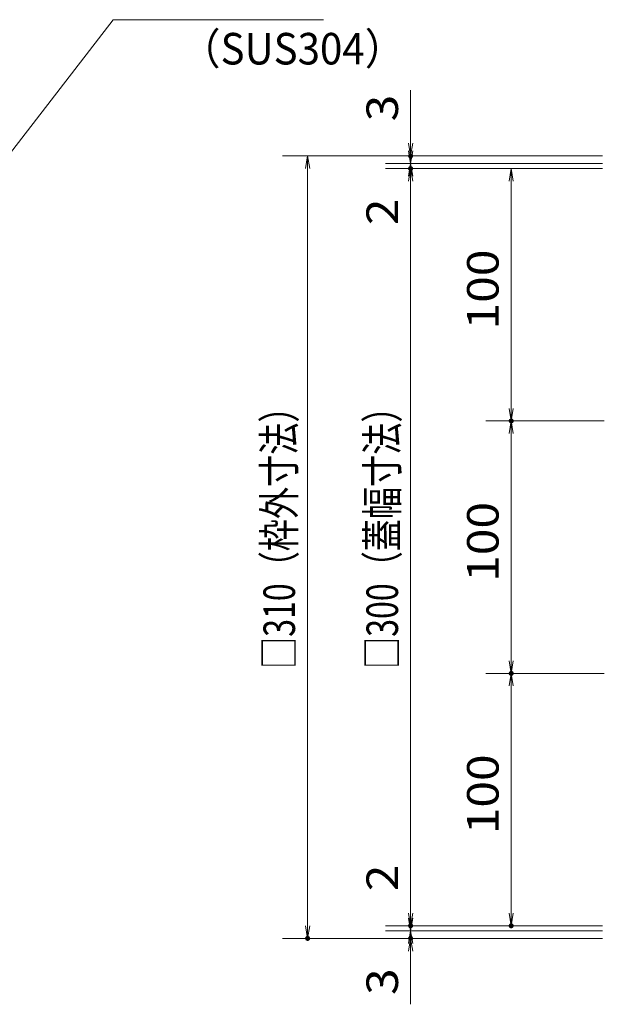
# Model space of a CAD drawing. Units: millimetres. Extents: x -1050 to 1050, y -743 to 742.
# Drawn here: x 107 to 339, y 89 to 479 of the extents above; entities that cross this region are included whole.
import ezdxf

# ---------------------------------------------------------------- set-up
doc = ezdxf.new("R2010")
doc.units = ezdxf.units.MM
doc.header["$LTSCALE"] = 5
doc.layers.add('寸法注釈', color=7, linetype='Continuous')
doc.styles.add('ＭＳ ゴシック', font='txt', dxfattribs={"height": 1})

# ---------------------------------------------------------------- blocks, each defined once
blk = doc.blocks.new('_OPEN_0-1_')
at = {"layer": '寸法注釈', "color": 2, "linetype": 'Continuous', "lineweight": 5}
for p, q in [((-1, 0.167), (0, 0)), ((0, 0), (-1, -0.167)), ((0, 0), (-1, 0))]:
    blk.add_line(p, q, dxfattribs=at)

msp = doc.modelspace()

# ---------------------------------------------------------------- linework, layer by layer
at = {"layer": 'DEFPOINTS', "color": 4, "linetype": 'Continuous', "lineweight": 5, "const_width": 1}
for points in [[(262.51, 425, 0.414214), (262.01, 425.5, 0.414214), (261.51, 425, 0.414214), (262.01, 424.5, 0.414214)], [(262.51, 420, 0.414214), (262.01, 420.5, 0.414214), (261.51, 420, 0.414214), (262.01, 419.5, 0.414214)], [(302.38, 320, 0.414214), (301.88, 320.5, 0.414214), (301.38, 320, 0.414214), (301.88, 319.5, 0.414214)], [(302.38, 220, 0.414214), (301.88, 220.5, 0.414214), (301.38, 220, 0.414214), (301.88, 219.5, 0.414214)], [(262.51, 120, 0.414214), (262.01, 120.5, 0.414214), (261.51, 120, 0.414214), (262.01, 119.5, 0.414214)], [(262.51, 120, 0.414214), (262.01, 120.5, 0.414214), (261.51, 120, 0.414214), (262.01, 119.5, 0.414214)], [(302.38, 120, 0.414214), (301.88, 120.5, 0.414214), (301.38, 120, 0.414214), (301.88, 119.5, 0.414214)], [(221.68, 115, 0.414214), (221.18, 115.5, 0.414214), (220.68, 115, 0.414214), (221.18, 114.5, 0.414214)], [(262.51, 115, 0.414214), (262.01, 115.5, 0.414214), (261.51, 115, 0.414214), (262.01, 114.5, 0.414214)]]:
    msp.add_lwpolyline(points, format="xyb", close=True, dxfattribs=at)
at = {"layer": '寸法注釈', "color": 2, "linetype": 'Continuous', "lineweight": 18}
for p, q in [((144.16, 478.97), (61.14, 371.49)), ((227.51, 478.97), (144.16, 478.97)), ((262.01, 430), (262.01, 451.11)), ((262.01, 427), (262.01, 432)), ((338.09, 425), (211.18, 425)), ((338.09, 425), (252.01, 425)), ((338.09, 422), (252.01, 422)), ((338.09, 422), (252.01, 422)), ((262.01, 422), (262.01, 425)), ((262.01, 422), (262.01, 420)), ((221.18, 420), (221.18, 120)), ((338.09, 420), (252.01, 420)), ((338.09, 420), (252.01, 420)), ((338.09, 420), (291.88, 420)), ((262.01, 417), (262.01, 412)), ((262.01, 415), (262.01, 393.89)), ((262.01, 415), (262.01, 125)), ((301.88, 415), (301.88, 325)), ((338.09, 320), (291.88, 320)), ((338.78, 320), (291.88, 320)), ((301.88, 315), (301.88, 225)), ((338.78, 220), (291.88, 220)), ((338.78, 220), (291.88, 220)), ((301.88, 215), (301.88, 125)), ((262.01, 125), (262.01, 146.11)), ((262.01, 123), (262.01, 128)), ((338.09, 120), (252.01, 120)), ((338.09, 120), (252.01, 120)), ((338.09, 118), (252.01, 118)), ((338.09, 118), (252.01, 118)), ((262.01, 118), (262.01, 120)), ((262.01, 118), (262.01, 115)), ((338.09, 120), (291.88, 120)), ((338.09, 115), (211.18, 115)), ((338.09, 115), (252.01, 115)), ((262.01, 113), (262.01, 108)), ((262.01, 110), (262.01, 88.89))]:
    msp.add_line(p, q, dxfattribs=at)

# ---------------------------------------------------------------- block references
at = {"layer": '寸法注釈', "color": 2, "linetype": 'Continuous', "lineweight": 18, "xscale": 5, "yscale": 5}
for p, rotation in [((262.01, 425), 270), ((262.01, 422), 270), ((221.18, 425), 90), ((262.01, 422), 90), ((262.01, 420), 90), ((262.01, 420), 90), ((301.88, 420), 90), ((301.88, 320), 270), ((301.88, 320), 90), ((301.88, 220), 270), ((301.88, 220), 90), ((262.01, 120), 270), ((262.01, 120), 270), ((301.88, 120), 270), ((262.01, 118), 270), ((221.18, 115), 270), ((262.01, 118), 90), ((262.01, 115), 90)]:
    msp.add_blockref('_OPEN_0-1_', p, dxfattribs=dict(at, rotation=rotation))

# ---------------------------------------------------------------- texts
at = {"layer": '寸法注釈', "color": 7, "linetype": 'Continuous', "lineweight": 18, "style": 'ＭＳ ゴシック', "width": 0.936313}
msp.add_text('（SUS304）', height=12.497, dxfattribs=at).set_placement((170.73, 461.23))
at = {"layer": '寸法注釈', "color": 7, "linetype": 'Continuous', "lineweight": 18, "style": 'ＭＳ ゴシック'}
for s, height, width, p in [('3', 12.5, 1.115358, (257.01, 438.69)), ('2', 12.5, 1.115358, (257.01, 397.58)), ('100', 12.497, 1.115358, (296.88, 356.25)), ('□310（枠外寸法）', 12.497, 0.746737, (216.18, 221.75)), ('□300（蓋幅寸法）', 12.497, 0.746737, (257.01, 221.75)), ('100', 12.497, 1.115358, (296.88, 256.25)), ('100', 12.497, 1.115358, (296.88, 156.25)), ('2', 12.5, 1.115358, (257.01, 133.69)), ('3', 12.5, 1.115358, (257.01, 92.58))]:
    msp.add_text(s, height=height, rotation=90, dxfattribs=dict(at, width=width)).set_placement(p)

doc.saveas('drawing.dxf')
